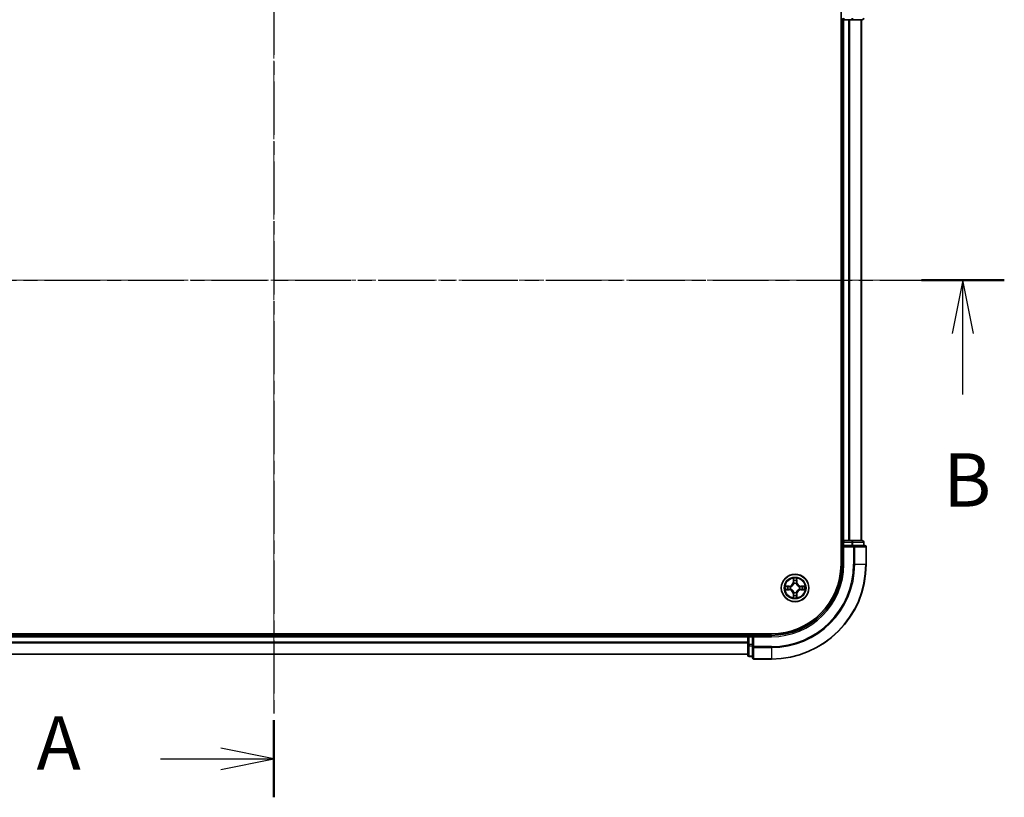
# Model space of a CAD drawing. Units: millimetres. Extents: x 0 to 5589, y 0 to 1264.
# Drawn here: x 999 to 1207, y 639 to 803 of the extents above; entities that cross this region are included whole.
import ezdxf

# ---------------------------------------------------------------- set-up
doc = ezdxf.new("R2010")
doc.units = ezdxf.units.MM
doc.header["$LTSCALE"] = 0.666667
doc.linetypes.add('CHAIN', pattern=[0.3543, 0.2362, -0.0295, 0.0591, -0.0295])
for name, color, linetype, lineweight in [('Centerline (ISO)', 131, 'Continuous', 18), ('Section Line (ISO)', 7, 'CHAIN', 25), ('Visible (ISO)', 7, 'Continuous', 35), ('Visible Narrow (ISO)', 7, 'Continuous', 25)]:
    doc.layers.add(name, color=color, linetype=linetype, lineweight=lineweight)
doc.styles.add('Note Text (TK)', font='MS PGothic.ttf')

# ---------------------------------------------------------------- blocks, each defined once
blk = doc.blocks.new('2dTransSection9')
at = {"layer": 'Section Line (ISO)', "linetype": 'CHAIN', "ltscale": 15.859959}
blk.add_line((188.216, 198.579), (188.216, 150.006), dxfattribs=at)
at = {"layer": 'Section Line (ISO)', "linetype": 'Continuous', "lineweight": 50}
for p, q in [((188.216, 198.579), (188.216, 194.959)), ((188.216, 153.625), (188.216, 150.006))]:
    blk.add_line(p, q, dxfattribs=at)
at = {"layer": 'Section Line (ISO)', "linetype": 'Continuous'}
for p, q in [((188.216, 196.769), (185.716, 197.269)), ((182.899, 196.769), (185.716, 196.769)), ((185.716, 196.769), (188.216, 196.769)), ((185.716, 196.269), (188.216, 196.769)), ((188.216, 151.816), (185.716, 152.316)), ((182.899, 151.816), (185.716, 151.816)), ((185.716, 151.816), (188.216, 151.816)), ((185.716, 151.316), (188.216, 151.816))]:
    blk.add_line(p, q, dxfattribs=at)
at = {"layer": 'Section Line (ISO)', "char_height": 2.5, "attachment_point": 7, "style": 'Note Text (TK)'}
for insert in [(177.078, 195.482), (177.078, 150.529)]:
    blk.add_mtext('A', dxfattribs=dict(at, insert=insert))
blk = doc.blocks.new('2dTransSection10')
at = {"layer": 'Section Line (ISO)', "linetype": 'CHAIN', "ltscale": 16.591038}
blk.add_line((153.938, 174.273), (222.476, 174.273), dxfattribs=at)
at = {"layer": 'Section Line (ISO)', "linetype": 'Continuous', "lineweight": 50}
blk.add_line((218.598, 174.273), (222.476, 174.273), dxfattribs=at)
at = {"layer": 'Section Line (ISO)', "linetype": 'Continuous'}
for p, q in [((220.537, 174.273), (220.037, 171.773)), ((220.537, 171.773), (220.537, 174.273)), ((221.037, 171.773), (220.537, 174.273)), ((220.537, 168.91), (220.537, 171.773))]:
    blk.add_line(p, q, dxfattribs=at)
at = {"layer": 'Section Line (ISO)', "insert": (219.618, 162.866), "char_height": 2.5, "attachment_point": 7, "style": 'Note Text (TK)'}
blk.add_mtext('B', dxfattribs=at)

msp = doc.modelspace()

# ---------------------------------------------------------------- linework, layer by layer
at = {"layer": 'Centerline (ISO)', "linetype": 'CHAIN', "ltscale": 23.990969}
for p, q in [((1052.3883, 838.4773), (1052.3883, 657.9773)), ((917.1383, 748.2273), (1187.6383, 748.2273))]:
    msp.add_line(p, q, dxfattribs=at)
at = {"layer": 'Visible (ISO)'}
for p, q in [((1172.0883, 808.2273), (1172.0883, 688.2273)), ((1172.0883, 803.2273), (1172.3883, 803.2273)), ((1172.6883, 803.2273), (1172.3883, 803.2273)), ((1172.3883, 693.2273), (1172.3883, 803.2273)), ((1172.6883, 803.2273), (1173.7477, 803.2273)), ((1173.9714, 803.2273), (1173.7477, 803.2273)), ((1173.9714, 803.2273), (1174.3469, 803.2273)), ((1174.3469, 803.2273), (1176.5883, 803.2273)), ((1176.3883, 693.2273), (1176.3883, 803.2273)), ((1172.3883, 693.2273), (1172.0883, 693.2273)), ((1172.3883, 693.2273), (1172.6883, 693.2273)), ((1172.3883, 692.9273), (1172.3883, 692.2273)), ((1172.3883, 692.2273), (1172.3883, 688.2273)), ((1172.3883, 692.2273), (1172.6883, 691.9273)), ((1172.6883, 692.2273), (1172.3883, 692.2273)), ((1173.7477, 693.2273), (1172.6883, 693.2273)), ((1172.6883, 692.2273), (1174.3469, 692.2273)), ((1173.7477, 693.2273), (1173.9714, 693.2273)), ((1174.3469, 693.2273), (1173.9714, 693.2273)), ((1176.5883, 693.2273), (1174.3469, 693.2273)), ((1174.7477, 692.2273), (1174.3469, 692.2273)), ((1177.0883, 692.2273), (1174.7477, 692.2273)), ((1176.8883, 692.2273), (1176.8883, 692.9273)), ((1177.3883, 688.2273), (1177.3883, 691.9273)), ((1157.3883, 673.5273), (947.3883, 673.5273)), ((1152.3883, 673.5273), (1152.3883, 673.2273)), ((952.3883, 673.2273), (1152.3883, 673.2273)), ((1152.3883, 672.9273), (1152.3883, 673.2273)), ((1152.3883, 672.9273), (1152.3883, 671.8678)), ((1152.3883, 671.6442), (1152.3883, 671.8678)), ((1152.3883, 671.6442), (1152.3883, 671.2686)), ((1153.3883, 673.2273), (1152.6883, 673.2273)), ((1153.6883, 672.9273), (1153.3883, 673.2273)), ((1157.3883, 673.2273), (1153.3883, 673.2273)), ((1153.3883, 673.2273), (1153.3883, 672.9273)), ((1153.3883, 671.2686), (1153.3883, 672.9273)), ((1152.3883, 671.2686), (1152.3883, 669.0273)), ((1153.3883, 671.2686), (1153.3883, 670.8678)), ((1153.3883, 670.8678), (1153.3883, 668.5273)), ((952.3883, 669.2273), (1152.3883, 669.2273)), ((1152.6883, 668.7273), (1153.3883, 668.7273)), ((1153.6883, 668.2273), (1157.3883, 668.2273))]:
    msp.add_line(p, q, dxfattribs=at)
msp.add_circle((1162.3883, 683.2273), 2.9, dxfattribs=at)
for centre, radius, start, end in [((1172.6883, 803.5273), 0.3, 180, 270), ((1176.5883, 803.5273), 0.3, 270, 0), ((1172.6883, 692.9273), 0.3, 90, 180), ((1176.5883, 692.9273), 0.3, 0, 90), ((1177.0883, 691.9273), 0.3, 0, 90), ((1157.3883, 688.2273), 15, 270, 0), ((1157.3883, 688.2273), 20, 270, 0), ((1157.3883, 688.2273), 14.7, 270, 0), ((1162.3883, 683.2273), 1.2295, 102.936595, 102.938396), ((1162.3883, 683.2273), 1.2295, 100.812717, 100.813267), ((1162.3883, 683.2273), 1.2295, 79.186733, 79.187283), ((1162.3883, 683.2273), 1.2295, 77.061604, 77.063405), ((1162.3883, 683.2273), 1.2295, 169.186733, 169.187283), ((1162.3883, 683.2273), 1.2295, 190.812717, 190.813267), ((1162.3883, 683.2273), 1.2295, 167.061604, 167.063405), ((1162.3883, 683.2273), 1.2295, 192.936595, 192.938396), ((1162.3883, 683.2273), 1.2295, 257.061604, 257.063405), ((1162.3883, 683.2273), 1.2295, 259.186733, 259.187283), ((1162.3883, 683.2273), 1.2295, 280.812717, 280.813267), ((1162.3883, 683.2273), 1.2295, 282.936595, 282.938396), ((1162.3883, 683.2273), 1.2295, 12.936595, 12.938396), ((1162.3883, 683.2273), 1.2295, 347.061604, 347.063405), ((1162.3883, 683.2273), 1.2295, 10.812717, 10.813267), ((1162.3883, 683.2273), 1.2295, 349.186733, 349.187283), ((1152.6883, 672.9273), 0.3, 90, 180), ((1152.6883, 669.0273), 0.3, 180, 270), ((1153.6883, 668.5273), 0.3, 180, 270)]:
    msp.add_arc(centre, radius, start, end, dxfattribs=at)
for points, knots in [([(1162.0877, 684.986), (1162.0857, 685.0673), (1162.0397, 685.1585), (1161.9987, 685.2481), (1161.9982, 685.2491), (1161.9978, 685.25)], [0, 0, 0, 0, 0.0320559737, 0.0320559737, 0.0323943032, 0.0323943032, 0.0323943032, 0.0323943032]), ([(1161.9978, 685.25), (1161.998, 685.249), (1161.9982, 685.2479), (1162.0004, 685.2375), (1162.0024, 685.2281), (1162.0044, 685.2187)], [-0.03239430317, -0.03239430317, -0.03239430317, -0.03239430317, -0.03205597372, -0.03205597372, -0.02897275834, -0.02897275834, -0.02897275834, -0.02897275834]), ([(1162.7787, 685.25), (1162.7783, 685.2491), (1162.7778, 685.2481), (1162.7771, 685.2465), (1162.7768, 685.2459), (1162.7765, 685.2452)], [-0.000338329447, -0.000338329447, -0.000338329447, -0.000338329447, 0, 0, 0.000241517914, 0.000241517914, 0.000241517914, 0.000241517914]), ([(1162.7776, 685.2448), (1162.7778, 685.2455), (1162.7779, 685.2462), (1162.7783, 685.2479), (1162.7785, 685.249), (1162.7787, 685.25)], [-0.000230599076, -0.000230599076, -0.000230599076, -0.000230599076, 0, 0, 0.000338329447, 0.000338329447, 0.000338329447, 0.000338329447]), ([(1160.3707, 683.6166), (1160.37, 683.6168), (1160.3693, 683.6169), (1160.3676, 683.6173), (1160.3666, 683.6175), (1160.3655, 683.6177)], [-0.000230599076, -0.000230599076, -0.000230599076, -0.000230599076, 0, 0, 0.000338329447, 0.000338329447, 0.000338329447, 0.000338329447]), ([(1160.3655, 683.6177), (1160.3665, 683.6173), (1160.3674, 683.6168), (1160.369, 683.6161), (1160.3697, 683.6158), (1160.3703, 683.6155)], [-0.000338329447, -0.000338329447, -0.000338329447, -0.000338329447, 0, 0, 0.000241517914, 0.000241517914, 0.000241517914, 0.000241517914]), ([(1160.6295, 682.9267), (1160.5482, 682.9247), (1160.457, 682.8787), (1160.3674, 682.8377), (1160.3665, 682.8373), (1160.3655, 682.8368)], [0, 0, 0, 0, 0.0320559737, 0.0320559737, 0.0323943032, 0.0323943032, 0.0323943032, 0.0323943032]), ([(1160.3655, 682.8368), (1160.3666, 682.837), (1160.3676, 682.8373), (1160.378, 682.8394), (1160.3874, 682.8414), (1160.3968, 682.8434)], [-0.03239430317, -0.03239430317, -0.03239430317, -0.03239430317, -0.03205597372, -0.03205597372, -0.02897275834, -0.02897275834, -0.02897275834, -0.02897275834]), ([(1164.147, 683.5278), (1164.2283, 683.5298), (1164.3195, 683.5758), (1164.4091, 683.6168), (1164.41, 683.6173), (1164.411, 683.6177)], [0, 0, 0, 0, 0.0320559737, 0.0320559737, 0.0323943032, 0.0323943032, 0.0323943032, 0.0323943032]), ([(1164.411, 683.6177), (1164.41, 683.6175), (1164.4089, 683.6173), (1164.3985, 683.6151), (1164.3891, 683.6131), (1164.3797, 683.6111)], [-0.03239430317, -0.03239430317, -0.03239430317, -0.03239430317, -0.03205597372, -0.03205597372, -0.02897275834, -0.02897275834, -0.02897275834, -0.02897275834]), ([(1164.4058, 682.8379), (1164.4065, 682.8378), (1164.4072, 682.8376), (1164.4089, 682.8373), (1164.41, 682.837), (1164.411, 682.8368)], [-0.000230599076, -0.000230599076, -0.000230599076, -0.000230599076, 0, 0, 0.000338329447, 0.000338329447, 0.000338329447, 0.000338329447]), ([(1164.411, 682.8368), (1164.41, 682.8373), (1164.4091, 682.8377), (1164.4075, 682.8384), (1164.4068, 682.8387), (1164.4062, 682.839)], [-0.000338329447, -0.000338329447, -0.000338329447, -0.000338329447, 0, 0, 0.000241517914, 0.000241517914, 0.000241517914, 0.000241517914]), ([(1161.9989, 681.2097), (1161.9988, 681.209), (1161.9986, 681.2083), (1161.9982, 681.2066), (1161.998, 681.2056), (1161.9978, 681.2045)], [-0.000230599076, -0.000230599076, -0.000230599076, -0.000230599076, 0, 0, 0.000338329447, 0.000338329447, 0.000338329447, 0.000338329447]), ([(1161.9978, 681.2045), (1161.9982, 681.2055), (1161.9987, 681.2064), (1161.9994, 681.208), (1161.9997, 681.2087), (1162, 681.2094)], [-0.000338329447, -0.000338329447, -0.000338329447, -0.000338329447, 0, 0, 0.000241517914, 0.000241517914, 0.000241517914, 0.000241517914]), ([(1162.6888, 681.4686), (1162.6908, 681.3872), (1162.7368, 681.296), (1162.7778, 681.2064), (1162.7783, 681.2055), (1162.7787, 681.2045)], [0, 0, 0, 0, 0.0320559737, 0.0320559737, 0.0323943032, 0.0323943032, 0.0323943032, 0.0323943032]), ([(1162.7787, 681.2045), (1162.7785, 681.2056), (1162.7783, 681.2066), (1162.7761, 681.217), (1162.7741, 681.2264), (1162.7721, 681.2359)], [-0.03239430317, -0.03239430317, -0.03239430317, -0.03239430317, -0.03205597372, -0.03205597372, -0.02897275834, -0.02897275834, -0.02897275834, -0.02897275834])]:
    msp.add_open_spline(points, degree=3, knots=knots, dxfattribs=at)
for points in [[(1162.0044, 685.2187), (1162.023, 685.1301), (1162.0416, 685.0403), (1162.0426, 684.9597)], [(1160.3968, 682.8434), (1160.4854, 682.862), (1160.5752, 682.8807), (1160.6559, 682.8816)], [(1164.3797, 683.6111), (1164.2911, 683.5925), (1164.2013, 683.5739), (1164.1206, 683.573)], [(1162.7721, 681.2359), (1162.7535, 681.3244), (1162.7349, 681.4142), (1162.734, 681.4949)]]:
    msp.add_open_spline(points, degree=3, dxfattribs=at)
at = {"layer": 'Visible Narrow (ISO)'}
for p, q in [((1172.6883, 803.5273), (1172.6883, 803.2273)), ((1172.6883, 693.2273), (1172.6883, 803.2273)), ((1173.7477, 693.2273), (1173.7477, 803.2273)), ((1173.9782, 693.2273), (1173.9782, 803.2273)), ((1174.3469, 803.5273), (1174.3469, 803.2273)), ((1176.3187, 693.2273), (1176.3187, 803.2273)), ((1172.0883, 692.9273), (1172.3883, 692.9273)), ((1172.6883, 692.9273), (1172.3883, 692.9273)), ((1172.6883, 693.2273), (1172.6883, 692.9273)), ((1172.6883, 692.2273), (1172.6883, 692.9273)), ((1172.6883, 692.9273), (1174.3469, 692.9273)), ((1174.3469, 693.2273), (1174.3469, 692.9273)), ((1174.5774, 692.9273), (1174.3469, 692.9273)), ((1174.3469, 692.9273), (1174.3469, 692.2273)), ((1174.5774, 692.9273), (1176.8187, 692.9273)), ((1174.5774, 692.2273), (1174.5774, 692.9273)), ((1174.7477, 692.2273), (1174.7477, 691.9273)), ((1176.8883, 692.9273), (1176.8187, 692.9273)), ((1176.8187, 692.9273), (1176.8187, 692.2273)), ((1172.6883, 688.2273), (1172.6883, 691.9273)), ((1172.6883, 691.9273), (1174.7477, 691.9273)), ((1174.7477, 691.9273), (1174.7477, 688.2273)), ((1174.9782, 691.9273), (1174.7477, 691.9273)), ((1174.9782, 691.9273), (1177.3187, 691.9273)), ((1174.9782, 688.2273), (1174.9782, 691.9273)), ((1177.3883, 691.9273), (1177.3187, 691.9273)), ((1177.3187, 691.9273), (1177.3187, 688.2273)), ((1172.6883, 688.2273), (1172.3883, 688.2273)), ((1174.9782, 688.2273), (1174.7477, 688.2273)), ((1174.9782, 688.2273), (1177.3187, 688.2273)), ((1177.3187, 688.2273), (1177.3883, 688.2273)), ((1161.9978, 685.25), (1161.9842, 684.4705)), ((1162.034, 684.4696), (1161.9842, 684.4705)), ((1162.034, 684.4696), (1162.0426, 684.9597)), ((1162.034, 684.4696), (1162.1066, 684.4683)), ((1162.058, 684.7702), (1162.1066, 684.4683)), ((1162.1472, 684.1436), (1162.1417, 684.1642)), ((1162.6348, 684.1642), (1162.6294, 684.1436)), ((1162.6699, 684.4683), (1162.7185, 684.7702)), ((1162.7425, 684.4696), (1162.6699, 684.4683)), ((1162.734, 684.9597), (1162.7425, 684.4696)), ((1162.7425, 684.4696), (1162.7923, 684.4705)), ((1162.7923, 684.4705), (1162.7787, 685.25)), ((1161.1451, 683.6313), (1160.3655, 683.6177)), ((1160.3655, 682.8368), (1161.1451, 682.8232)), ((1160.6559, 683.573), (1161.1459, 683.5815)), ((1161.1459, 682.873), (1160.6559, 682.8816)), ((1161.1472, 683.5089), (1160.8453, 683.5575)), ((1160.8453, 682.897), (1161.1472, 682.9457)), ((1161.1459, 683.5815), (1161.1451, 683.6313)), ((1161.1459, 682.873), (1161.1451, 682.8232)), ((1161.1459, 683.5815), (1161.1472, 683.5089)), ((1161.1459, 682.873), (1161.1472, 682.9457)), ((1161.4513, 683.4738), (1161.472, 683.4684)), ((1161.472, 682.9862), (1161.4513, 682.9807)), ((1162.034, 681.9849), (1161.9842, 681.9841)), ((1161.9842, 681.9841), (1161.9978, 681.2045)), ((1162.034, 681.9849), (1162.1066, 681.9862)), ((1162.0426, 681.4949), (1162.034, 681.9849)), ((1162.1066, 681.9862), (1162.058, 681.6843)), ((1162.1417, 682.2904), (1162.1472, 682.311)), ((1162.6294, 682.311), (1162.6348, 682.2904)), ((1162.7185, 681.6843), (1162.6699, 681.9862)), ((1162.7425, 681.9849), (1162.6699, 681.9862)), ((1162.7425, 681.9849), (1162.734, 681.4949)), ((1162.7425, 681.9849), (1162.7923, 681.9841)), ((1162.7787, 681.2045), (1162.7923, 681.9841)), ((1163.3045, 683.4684), (1163.3252, 683.4738)), ((1163.3252, 682.9807), (1163.3045, 682.9862)), ((1163.6306, 683.5815), (1163.6293, 683.5089)), ((1163.9312, 683.5575), (1163.6293, 683.5089)), ((1163.6293, 682.9457), (1163.9312, 682.897)), ((1163.6306, 682.873), (1163.6293, 682.9457)), ((1163.6306, 683.5815), (1163.6315, 683.6313)), ((1163.6306, 683.5815), (1164.1206, 683.573)), ((1164.1206, 682.8816), (1163.6306, 682.873)), ((1163.6306, 682.873), (1163.6315, 682.8232)), ((1164.411, 683.6177), (1163.6315, 683.6313)), ((1163.6315, 682.8232), (1164.411, 682.8368)), ((1152.6883, 673.2273), (1152.6883, 673.5273)), ((952.3883, 672.9273), (1152.3883, 672.9273)), ((952.3883, 671.8678), (1152.3883, 671.8678)), ((952.3883, 671.6373), (1152.3883, 671.6373)), ((1152.6883, 672.9273), (1152.3883, 672.9273)), ((1152.6883, 673.2273), (1152.6883, 672.9273)), ((1152.6883, 672.9273), (1153.3883, 672.9273)), ((1152.6883, 671.2686), (1152.6883, 672.9273)), ((1153.6883, 672.9273), (1157.3883, 672.9273)), ((1153.6883, 670.8678), (1153.6883, 672.9273)), ((1157.3883, 672.9273), (1157.3883, 673.2273)), ((952.3883, 669.2968), (1152.3883, 669.2968)), ((1152.6883, 671.2686), (1152.3883, 671.2686)), ((1153.3883, 671.2686), (1152.6883, 671.2686)), ((1152.6883, 671.2686), (1152.6883, 671.0382)), ((1152.6883, 668.7968), (1152.6883, 671.0382)), ((1152.6883, 671.0382), (1153.3883, 671.0382)), ((1153.6883, 670.8678), (1153.3883, 670.8678)), ((1157.3883, 670.8678), (1153.6883, 670.8678)), ((1153.6883, 670.8678), (1153.6883, 670.6373)), ((1153.6883, 668.2968), (1153.6883, 670.6373)), ((1153.6883, 670.6373), (1157.3883, 670.6373)), ((1157.3883, 670.6373), (1157.3883, 670.8678)), ((1157.3883, 670.6373), (1157.3883, 668.2968)), ((1152.6883, 668.7968), (1152.6883, 668.7273)), ((1153.3883, 668.7968), (1152.6883, 668.7968)), ((1153.6883, 668.2968), (1153.6883, 668.2273)), ((1157.3883, 668.2968), (1153.6883, 668.2968)), ((1157.3883, 668.2968), (1157.3883, 668.2273))]:
    msp.add_line(p, q, dxfattribs=at)
for radius in [2.8677, 2.3092, 2.1415]:
    msp.add_circle((1162.3883, 683.2273), radius, dxfattribs=at)
for centre, radius, start, end in [((1157.3883, 688.2273), 15.3, 270, 0), ((1157.3883, 688.2273), 17.3595, 270, 0), ((1157.3883, 688.2273), 17.59, 270, 0), ((1157.3883, 688.2273), 19.9305, 270, 0), ((1161.1301, 684.4854), 0.8542, 271, 359), ((1161.1301, 684.4854), 0.904, 271, 359), ((1162.3883, 683.2273), 2.0601, 79.074582, 100.925418), ((1162.3883, 683.2273), 1.6122, 79.692479, 100.307521), ((1162.3883, 683.2273), 0.9688, 75.258044, 104.741956), ((1162.3883, 683.2273), 0.9475, 75.258044, 104.741956), ((1163.6464, 684.4854), 0.904, 181, 269), ((1163.6464, 684.4854), 0.8542, 181, 269), ((1162.3883, 683.2273), 2.0601, 169.074582, 190.925418), ((1162.3883, 683.2273), 1.6122, 169.692479, 190.307521), ((1161.1301, 681.9692), 0.8542, 1, 89), ((1161.1301, 681.9692), 0.904, 1, 89), ((1162.3883, 683.2273), 0.9688, 165.258044, 194.741956), ((1162.3883, 683.2273), 0.9475, 165.258044, 194.741956), ((1162.3883, 683.2273), 0.9688, 255.258044, 284.741956), ((1162.3883, 683.2273), 0.9475, 255.258044, 284.741956), ((1163.6464, 681.9692), 0.904, 91, 179), ((1163.6464, 681.9692), 0.8542, 91, 179), ((1162.3883, 683.2273), 0.9475, 345.258044, 14.741956), ((1162.3883, 683.2273), 0.9688, 345.258044, 14.741956), ((1162.3883, 683.2273), 1.6122, 349.692479, 10.307521), ((1162.3883, 683.2273), 2.0601, 349.074582, 10.925418), ((1162.3883, 683.2273), 2.0601, 259.074582, 280.925418), ((1162.3883, 683.2273), 1.6122, 259.692479, 280.307521)]:
    msp.add_arc(centre, radius, start, end, dxfattribs=at)
for centre, major_axis, ratio, start_param, end_param in [((1174.3469, 803.5273), (0, -0.3), 0.76822128, 0, 1.57079633), ((1176.5883, 803.5273), (0, -0.3), 0.76822128, 0, 1.57079633), ((1174.3469, 692.9273), (0, 0.3), 0.76822128, 4.71238898, 6.28318531), ((1174.7477, 691.9273), (0, 0.3), 0.76822128, 4.71238898, 6.28318531), ((1176.5883, 692.9273), (0, 0.3), 0.76822128, 4.71238898, 6.28318531), ((1177.0883, 691.9273), (0, 0.3), 0.76822128, 4.71238898, 6.28318531), ((1162.0924, 684.9588), (-0.05, -0.002), 0.54850665, 4.7835784, 6.17876057), ((1162.0774, 685.1601), (0.0019, 0.4402), 0.08673359, 2.04405494, 2.65931081), ((1162.1078, 684.7694), (-0.0494, -0.008), 0.89574018, 4.73044269, 6.08586581), ((1162.1531, 684.1209), (-0.0492, 0.0091), 0.87684642, 5.10328313, 6.10089396), ((1162.1531, 684.1209), (-0.0477, 0.0149), 0.41070123, 4.96449783, 6.18744952), ((1162.1564, 684.4675), (-0.0494, -0.008), 0.89572054, 4.73483766, 6.08588361), ((1162.6201, 684.4675), (0.0494, -0.008), 0.89572054, 0.1973017, 1.54834765), ((1162.6234, 684.1209), (0.0477, 0.0149), 0.41070123, 0.09573579, 1.31868747), ((1162.6234, 684.1209), (0.0492, 0.0091), 0.87684641, 0.18229136, 1.17990219), ((1162.6687, 684.7694), (0.0494, -0.008), 0.89574018, 0.19731949, 1.55274262), ((1162.6842, 684.9588), (0.05, -0.002), 0.54850665, 0.10442473, 1.4996069), ((1162.6991, 685.1601), (0.0019, -0.4402), 0.08673359, 0.48228184, 1.09753772), ((1160.6567, 683.5232), (0.002, 0.05), 0.54850665, 0.10442473, 1.4996069), ((1160.6567, 682.9314), (0.002, -0.05), 0.54850665, 4.7835784, 6.17876057), ((1160.4554, 683.5381), (0.4402, 0.0019), 0.08673359, 0.48228184, 1.09753772), ((1160.4554, 682.9164), (0.4402, -0.0019), 0.08673359, 5.18564759, 5.80090347), ((1160.8462, 683.5077), (0.008, 0.0494), 0.89574018, 0.19731949, 1.55274262), ((1160.8462, 682.9468), (0.008, -0.0494), 0.89574018, 4.73044269, 6.08586581), ((1161.1481, 683.4591), (0.008, 0.0494), 0.89572054, 0.1973017, 1.54834765), ((1161.1481, 682.9955), (0.008, -0.0494), 0.89572054, 4.73483766, 6.08588361), ((1161.4947, 683.4624), (-0.0091, 0.0492), 0.87684641, 0.18229136, 1.17990219), ((1161.4947, 682.9921), (-0.0091, -0.0492), 0.87684642, 5.10328313, 6.10089396), ((1161.4947, 683.4624), (-0.0149, 0.0477), 0.41070123, 0.09573579, 1.31868747), ((1161.4947, 682.9921), (-0.0149, -0.0477), 0.41070123, 4.96449783, 6.18744952), ((1162.1531, 682.3337), (-0.0492, -0.0091), 0.87684641, 0.18229136, 1.17990219), ((1162.1531, 682.3337), (-0.0477, -0.0149), 0.41070123, 0.09573579, 1.31868747), ((1162.1564, 681.9871), (-0.0494, 0.008), 0.89572054, 0.1973017, 1.54834765), ((1162.6201, 681.9871), (0.0494, 0.008), 0.89572054, 4.73483766, 6.08588361), ((1162.6234, 682.3337), (0.0477, -0.0149), 0.41070123, 4.96449783, 6.18744952), ((1162.6234, 682.3337), (0.0492, -0.0091), 0.87684642, 5.10328313, 6.10089396), ((1163.2818, 683.4624), (0.0091, 0.0492), 0.87684642, 5.10328313, 6.10089396), ((1163.2818, 683.4624), (0.0149, 0.0477), 0.41070123, 4.96449783, 6.18744952), ((1163.2818, 682.9921), (0.0149, -0.0477), 0.41070123, 0.09573579, 1.31868747), ((1163.2818, 682.9921), (0.0091, -0.0492), 0.87684641, 0.18229136, 1.17990219), ((1163.6284, 683.4591), (-0.008, 0.0494), 0.89572054, 4.73483766, 6.08588361), ((1163.6284, 682.9955), (-0.008, -0.0494), 0.89572054, 0.1973017, 1.54834765), ((1164.3211, 683.5381), (0.4402, -0.0019), 0.08673359, 2.04405494, 2.65931081), ((1163.9303, 683.5077), (-0.008, 0.0494), 0.89574018, 4.73044269, 6.08586581), ((1163.9303, 682.9468), (-0.008, -0.0494), 0.89574018, 0.19731949, 1.55274262), ((1164.3211, 682.9164), (0.4402, 0.0019), 0.08673359, 3.62387449, 4.23913037), ((1164.1198, 683.5232), (-0.002, 0.05), 0.54850665, 4.7835784, 6.17876057), ((1164.1198, 682.9314), (-0.002, -0.05), 0.54850665, 0.10442473, 1.4996069), ((1162.0774, 681.2944), (0.0019, -0.4402), 0.08673359, 3.62387449, 4.23913037), ((1162.0924, 681.4958), (-0.05, 0.002), 0.54850665, 0.10442473, 1.4996069), ((1162.1078, 681.6852), (-0.0494, 0.008), 0.89574018, 0.19731949, 1.55274262), ((1162.6687, 681.6852), (0.0494, 0.008), 0.89574018, 4.73044269, 6.08586581), ((1162.6842, 681.4958), (0.05, 0.002), 0.54850665, 4.7835784, 6.17876057), ((1162.6991, 681.2944), (0.0019, 0.4402), 0.08673359, 5.18564759, 5.80090347), ((1152.6883, 671.2686), (-0.3, 0), 0.76822128, 0, 1.57079633), ((1153.6883, 670.8678), (-0.3, 0), 0.76822128, 0, 1.57079633), ((1152.6883, 669.0273), (-0.3, 0), 0.76822128, 0, 1.57079633), ((1153.6883, 668.5273), (-0.3, 0), 0.76822128, 0, 1.57079633)]:
    msp.add_ellipse(centre, major_axis=major_axis, ratio=ratio, start_param=start_param, end_param=end_param, dxfattribs=at)
for points, knots in [([(1161.472, 683.4684), (1161.556, 683.4957), (1161.7217, 683.5727), (1161.933, 683.7562), (1162.073, 683.9563), (1162.1267, 684.0805), (1162.1472, 684.1436)], [-0.174866013, -0.174866013, -0.174866013, -0.174866013, -0.145995309, -0.117124605, -0.095471577, -0.073818549, -0.073818549, -0.073818549, -0.073818549]), ([(1162.1062, 684.1376), (1162.0876, 684.0776), (1162.0387, 683.9595), (1161.9115, 683.7717), (1161.7155, 683.6041), (1161.5579, 683.5341), (1161.4779, 683.5093)], [0.073818549, 0.073818549, 0.073818549, 0.073818549, 0.095471577, 0.117124605, 0.145995309, 0.174866013, 0.174866013, 0.174866013, 0.174866013]), ([(1162.6294, 684.1436), (1162.6567, 684.0595), (1162.7337, 683.8938), (1162.9172, 683.6825), (1163.1172, 683.5425), (1163.2415, 683.4889), (1163.3045, 683.4684)], [-0.174866013, -0.174866013, -0.174866013, -0.174866013, -0.145995309, -0.117124605, -0.095471577, -0.073818549, -0.073818549, -0.073818549, -0.073818549]), ([(1163.2986, 683.5093), (1163.2386, 683.5279), (1163.1205, 683.5768), (1162.9327, 683.704), (1162.7651, 683.9), (1162.6951, 684.0576), (1162.6703, 684.1376)], [0.073818549, 0.073818549, 0.073818549, 0.073818549, 0.095471577, 0.117124605, 0.145995309, 0.174866013, 0.174866013, 0.174866013, 0.174866013]), ([(1162.1472, 682.311), (1162.1198, 682.395), (1162.0428, 682.5608), (1161.8594, 682.7721), (1161.6593, 682.912), (1161.535, 682.9657), (1161.472, 682.9862)], [-0.174866013, -0.174866013, -0.174866013, -0.174866013, -0.145995309, -0.117124605, -0.095471577, -0.073818549, -0.073818549, -0.073818549, -0.073818549]), ([(1161.4779, 682.9452), (1161.5379, 682.9266), (1161.656, 682.8777), (1161.8438, 682.7505), (1162.0114, 682.5545), (1162.0814, 682.3969), (1162.1062, 682.317)], [0.073818549, 0.073818549, 0.073818549, 0.073818549, 0.095471577, 0.117124605, 0.145995309, 0.174866013, 0.174866013, 0.174866013, 0.174866013]), ([(1163.3045, 682.9862), (1163.2205, 682.9589), (1163.0548, 682.8818), (1162.8435, 682.6984), (1162.7035, 682.4983), (1162.6498, 682.374), (1162.6294, 682.311)], [-0.174866013, -0.174866013, -0.174866013, -0.174866013, -0.145995309, -0.117124605, -0.095471577, -0.073818549, -0.073818549, -0.073818549, -0.073818549]), ([(1162.6703, 682.317), (1162.6889, 682.3769), (1162.7378, 682.495), (1162.865, 682.6829), (1163.061, 682.8505), (1163.2186, 682.9204), (1163.2986, 682.9452)], [0.073818549, 0.073818549, 0.073818549, 0.073818549, 0.095471577, 0.117124605, 0.145995309, 0.174866013, 0.174866013, 0.174866013, 0.174866013])]:
    msp.add_open_spline(points, degree=3, knots=knots, dxfattribs=at)
for points in [[(1162.0998, 684.8134), (1162.0937, 684.852), (1162.0896, 684.9124), (1162.0877, 684.986)], [(1162.1482, 684.5115), (1162.1321, 684.6121), (1162.1159, 684.7128), (1162.0998, 684.8134)], [(1162.1066, 684.4683), (1162.1248, 684.3619), (1162.1265, 684.2529), (1162.1062, 684.1376)], [(1162.1417, 684.1642), (1162.1664, 684.2853), (1162.1661, 684.3996), (1162.1482, 684.5115)], [(1162.6283, 684.5115), (1162.6104, 684.3996), (1162.6102, 684.2853), (1162.6348, 684.1642)], [(1162.6767, 684.8134), (1162.6606, 684.7128), (1162.6444, 684.6121), (1162.6283, 684.5115)], [(1162.6703, 684.1376), (1162.65, 684.2529), (1162.6518, 684.3619), (1162.6699, 684.4683)], [(1162.6888, 684.986), (1162.687, 684.9124), (1162.6828, 684.852), (1162.6767, 684.8134)], [(1162.7765, 685.2452), (1162.7361, 685.1572), (1162.6908, 685.0667), (1162.6888, 684.986)], [(1162.734, 684.9597), (1162.735, 685.0482), (1162.7574, 685.1479), (1162.7776, 685.2448)], [(1160.3703, 683.6155), (1160.4584, 683.5751), (1160.5488, 683.5298), (1160.6295, 683.5278)], [(1160.6559, 683.573), (1160.5673, 683.574), (1160.4676, 683.5964), (1160.3707, 683.6166)], [(1160.6295, 683.5278), (1160.7031, 683.526), (1160.7635, 683.5218), (1160.8021, 683.5157)], [(1160.8021, 682.9388), (1160.7635, 682.9327), (1160.7031, 682.9286), (1160.6295, 682.9267)], [(1160.8021, 683.5157), (1160.9027, 683.4996), (1161.0034, 683.4834), (1161.104, 683.4673)], [(1161.104, 682.9872), (1161.0034, 682.9711), (1160.9027, 682.955), (1160.8021, 682.9388)], [(1161.104, 683.4673), (1161.2159, 683.4494), (1161.3302, 683.4492), (1161.4513, 683.4738)], [(1161.4513, 682.9807), (1161.3302, 683.0054), (1161.2159, 683.0052), (1161.104, 682.9872)], [(1161.4779, 683.5093), (1161.3627, 683.489), (1161.2537, 683.4908), (1161.1472, 683.5089)], [(1161.1472, 682.9457), (1161.2537, 682.9638), (1161.3627, 682.9655), (1161.4779, 682.9452)], [(1162.0998, 681.6411), (1162.1159, 681.7418), (1162.1321, 681.8424), (1162.1482, 681.9431)], [(1162.1062, 682.317), (1162.1265, 682.2017), (1162.1248, 682.0927), (1162.1066, 681.9862)], [(1162.1482, 681.9431), (1162.1661, 682.055), (1162.1664, 682.1692), (1162.1417, 682.2904)], [(1162.6348, 682.2904), (1162.6102, 682.1692), (1162.6104, 682.055), (1162.6283, 681.9431)], [(1162.6283, 681.9431), (1162.6444, 681.8424), (1162.6606, 681.7418), (1162.6767, 681.6411)], [(1162.6699, 681.9862), (1162.6518, 682.0927), (1162.65, 682.2017), (1162.6703, 682.317)], [(1163.6293, 683.5089), (1163.5228, 683.4908), (1163.4138, 683.489), (1163.2986, 683.5093)], [(1163.2986, 682.9452), (1163.4138, 682.9655), (1163.5228, 682.9638), (1163.6293, 682.9457)], [(1163.3252, 683.4738), (1163.4463, 683.4492), (1163.5606, 683.4494), (1163.6725, 683.4673)], [(1163.6725, 682.9872), (1163.5606, 683.0052), (1163.4463, 683.0054), (1163.3252, 682.9807)], [(1163.6725, 683.4673), (1163.7731, 683.4834), (1163.8738, 683.4996), (1163.9744, 683.5157)], [(1163.9744, 682.9388), (1163.8738, 682.955), (1163.7731, 682.9711), (1163.6725, 682.9872)], [(1163.9744, 683.5157), (1164.013, 683.5218), (1164.0734, 683.526), (1164.147, 683.5278)], [(1164.147, 682.9267), (1164.0734, 682.9286), (1164.013, 682.9327), (1163.9744, 682.9388)], [(1164.1206, 682.8816), (1164.2092, 682.8806), (1164.3089, 682.8582), (1164.4058, 682.8379)], [(1164.4062, 682.839), (1164.3182, 682.8794), (1164.2277, 682.9247), (1164.147, 682.9267)], [(1162.0426, 681.4949), (1162.0416, 681.4063), (1162.0191, 681.3066), (1161.9989, 681.2097)], [(1162, 681.2094), (1162.0404, 681.2974), (1162.0857, 681.3878), (1162.0877, 681.4686)], [(1162.0877, 681.4686), (1162.0896, 681.5421), (1162.0937, 681.6025), (1162.0998, 681.6411)], [(1162.6767, 681.6411), (1162.6828, 681.6025), (1162.687, 681.5421), (1162.6888, 681.4686)]]:
    msp.add_open_spline(points, degree=3, dxfattribs=at)

# ---------------------------------------------------------------- block references
at = {"layer": 'Section Line (ISO)', "xscale": 4.5, "yscale": 4.5, "zscale": 4.5}
for name in ['2dTransSection9', '2dTransSection10']:
    msp.add_blockref(name, (205.4167, -36), dxfattribs=at)

doc.saveas('drawing.dxf')
